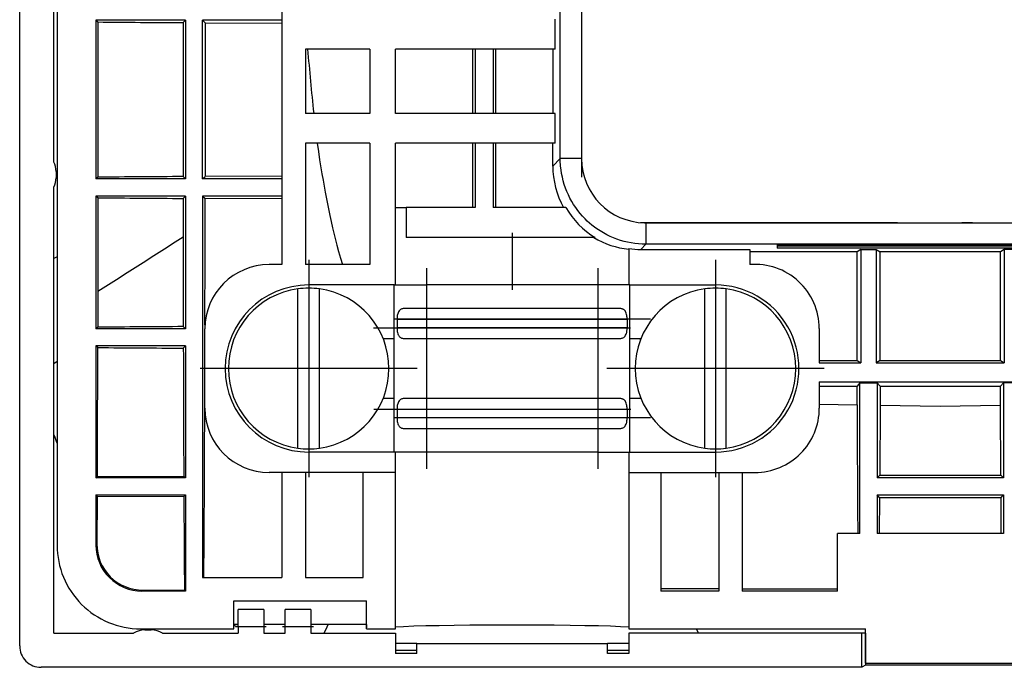
# Model space of a CAD drawing. Extents: x 0 to 420, y 0 to 297.
# Drawn here: x 231 to 277, y 78 to 108 of the extents above; entities that cross this region are included whole.
import ezdxf

# ---------------------------------------------------------------- set-up
doc = ezdxf.new("R2010")
doc.units = 0
doc.linetypes.add('DASHDOT', pattern=[18.5, 12, -3, 0.5, -3])
doc.layers.get('0').update_dxf_attribs({"linetype": 'CONTINUOUS'})

msp = doc.modelspace()

# ---------------------------------------------------------------- linework, layer by layer
at = {"color": 7}
for p, q in [((231.260376, 78.555466), (231.260376, 162.552979)), ((233.007751, 157.85556), (233.007751, 83.252884)), ((232.857758, 101.140106), (232.857758, 139.968323)), ((243.507751, 114.029633), (243.507751, 96.354218)), ((256.507111, 101.302986), (256.507111, 110.004219)), ((257.506958, 109.46418), (257.506958, 101.302986)), ((234.819855, 107.758041), (234.819855, 100.357048)), ((239.003662, 107.758041), (234.819855, 107.758041)), ((234.819855, 107.758041), (234.913696, 107.680626)), ((234.913696, 107.680626), (234.913361, 100.433945)), ((239.003662, 107.758041), (238.895081, 107.64946)), ((238.895111, 107.64946), (238.895996, 100.464714)), ((239.003662, 107.758041), (239.003662, 100.357048)), ((239.804077, 100.357048), (239.804077, 107.758041)), ((243.507751, 107.758041), (239.804077, 107.758041)), ((239.804077, 107.758041), (239.919281, 107.642838)), ((239.919281, 107.642838), (239.917648, 100.471153)), ((239.919281, 107.642838), (243.507751, 107.624146)), ((256.26593, 106.416245), (256.26593, 107.816246)), ((244.607758, 106.416245), (244.607758, 103.416245)), ((247.607758, 106.416245), (244.607758, 106.416245)), ((247.607758, 106.416245), (247.607758, 103.416245)), ((248.807739, 103.416245), (248.807739, 106.416245)), ((256.26593, 106.416245), (248.807739, 106.416245)), ((252.418396, 103.416245), (252.418396, 106.416245)), ((252.53363, 106.416245), (252.53363, 103.416245)), ((253.380127, 106.416245), (253.380127, 103.416245)), ((253.495361, 103.416245), (253.495361, 106.416245)), ((256.159454, 106.416245), (256.159454, 103.416245)), ((247.607758, 103.416245), (244.607758, 103.416245)), ((256.26593, 103.416245), (248.807739, 103.416245)), ((256.26593, 102.016251), (256.26593, 103.416245)), ((244.607758, 102.016251), (244.607758, 96.354218)), ((247.607758, 102.016251), (244.607758, 102.016251)), ((247.607758, 102.016251), (247.607758, 96.354218)), ((248.807739, 95.404221), (248.807739, 102.016251)), ((256.26593, 102.016251), (248.807739, 102.016251)), ((252.418396, 99.016251), (252.418396, 102.016251)), ((252.53363, 102.016251), (252.53363, 99.016251)), ((253.380127, 102.016251), (253.380127, 99.016251)), ((253.495361, 99.016251), (253.495361, 102.016251)), ((256.159454, 100.955322), (256.159454, 102.016251)), ((256.159454, 100.955322), (256.507111, 101.302986)), ((257.506958, 101.302986), (256.507111, 101.302986)), ((232.957748, 100.704216), (232.957748, 100.404221)), ((234.913071, 100.433945), (234.819855, 100.357048)), ((239.003662, 100.357048), (234.819855, 100.357048)), ((238.895996, 100.464714), (239.003662, 100.357048)), ((239.804077, 100.357048), (239.918213, 100.471169)), ((243.507751, 100.357048), (239.804077, 100.357048)), ((243.507751, 100.489021), (239.917648, 100.471153)), ((232.857758, 79.154221), (232.857758, 99.96833)), ((234.819855, 99.551392), (234.819855, 93.357048)), ((239.003662, 99.551392), (234.819855, 99.551392)), ((234.912949, 99.474594), (234.819855, 99.551392)), ((234.912933, 99.474594), (234.912476, 95.111099)), ((238.895752, 99.443863), (238.895966, 97.650368)), ((238.896149, 99.443878), (239.003662, 99.551392)), ((239.003662, 99.551392), (239.003662, 93.357048)), ((239.804077, 99.551392), (239.804077, 81.754219)), ((243.507751, 99.551392), (239.804077, 99.551392)), ((239.804077, 99.551392), (239.91803, 99.437454)), ((243.507751, 99.419891), (239.91803, 99.437454)), ((248.807739, 99.016251), (249.314056, 99.016251)), ((252.53363, 99.016251), (249.314056, 99.016251)), ((249.314056, 99.016251), (249.314056, 97.616249)), ((256.770325, 99.016251), (253.380127, 99.016251)), ((260.44516, 98.30407), (260.5065, 98.303444)), ((260.5065, 98.303444), (260.5065, 97.303596)), ((260.5065, 98.303444), (288.008972, 98.303444)), ((238.895966, 97.650368), (238.900681, 93.460037)), ((258.136963, 97.616249), (249.314056, 97.616249)), ((259.707764, 97.101456), (259.707764, 95.404221)), ((260.5065, 97.303596), (260.26532, 97.062408)), ((260.26532, 97.062408), (265.357758, 97.062408)), ((288.008972, 97.303596), (260.5065, 97.303596)), ((265.357758, 97.062408), (265.357758, 96.354218)), ((266.641541, 97.282211), (281.141541, 97.282211)), ((266.641541, 97.282211), (266.641541, 97.232216)), ((266.641541, 97.232216), (281.141541, 97.232216)), ((266.641541, 97.232216), (266.641541, 97.118774)), ((281.141541, 97.118774), (266.641541, 97.118774)), ((270.544128, 97.062408), (270.368408, 96.955933)), ((270.544128, 97.062408), (271.269653, 97.062408)), ((270.544128, 97.062408), (270.544128, 91.767426)), ((271.269653, 97.062408), (271.269653, 91.767426)), ((271.269653, 97.062408), (271.445374, 96.955933)), ((277.24585, 97.062408), (277.070129, 96.955933)), ((277.971375, 97.062408), (277.24585, 97.062408)), ((277.24585, 97.062408), (277.24585, 91.767426)), ((233.00766, 96.719513), (232.861237, 96.63591)), ((270.368408, 96.955933), (265.357758, 96.955933)), ((270.368408, 91.873901), (270.368408, 96.955933)), ((277.070129, 96.955933), (271.445374, 96.955933)), ((271.445374, 91.873901), (271.445374, 96.955933)), ((277.070129, 91.873901), (277.070129, 96.955933)), ((243.507751, 96.354218), (242.907745, 96.354218)), ((247.607758, 96.354218), (244.607758, 96.354218)), ((244.257751, 87.787704), (244.257751, 95.220734)), ((248.757751, 95.404221), (244.757751, 95.404221)), ((245.257751, 87.787704), (245.257751, 95.220734)), ((248.757751, 95.404221), (250.257751, 95.404221)), ((248.757751, 92.904221), (248.757751, 95.404221)), ((258.257751, 95.404221), (250.257751, 95.404221)), ((250.257751, 95.404221), (250.257751, 94.304214)), ((259.757751, 95.404221), (258.257751, 95.404221)), ((258.257751, 95.404221), (258.257751, 94.304214)), ((259.757751, 95.404221), (263.757751, 95.404221)), ((259.757751, 92.904221), (259.757751, 95.404221)), ((263.257751, 87.787704), (263.257751, 95.220734)), ((264.257751, 87.787704), (264.257751, 95.220734)), ((234.912476, 95.111099), (234.911011, 93.432037)), ((259.277557, 94.304214), (249.237946, 94.304214)), ((234.910706, 93.431999), (234.819855, 93.357048)), ((239.003662, 93.357048), (234.819855, 93.357048)), ((238.900681, 93.460037), (239.003662, 93.357048)), ((239.907745, 89.654221), (239.907745, 93.354218)), ((248.882965, 93.804214), (259.632507, 93.804214)), ((248.882965, 93.804214), (248.882965, 93.404221)), ((259.632507, 93.404221), (248.882965, 93.404221)), ((259.632507, 93.804214), (259.632507, 93.404221)), ((268.607758, 93.364655), (268.607758, 91.767426)), ((248.257751, 92.904221), (248.257751, 92.850517)), ((248.257751, 92.904221), (248.757751, 92.904221)), ((248.757751, 90.104218), (248.757751, 92.904221)), ((249.237946, 92.904221), (259.277557, 92.904221)), ((250.257751, 92.904221), (250.257751, 90.104218)), ((258.257751, 92.904221), (258.257751, 90.104218)), ((259.757751, 90.104218), (259.757751, 92.904221)), ((259.757751, 92.904221), (260.257751, 92.904221)), ((260.257751, 92.850502), (260.257751, 92.904221)), ((234.819855, 92.556625), (234.819855, 86.403587)), ((239.003662, 92.556625), (234.819855, 92.556625)), ((234.909134, 92.482979), (234.819855, 92.556625)), ((238.902588, 92.455551), (239.003662, 92.556625)), ((239.003662, 92.556625), (239.003662, 86.403587)), ((233.007935, 91.832405), (232.856018, 91.728531)), ((268.607758, 91.873901), (270.368408, 91.873901)), ((268.607758, 91.767426), (270.544128, 91.767426)), ((270.368408, 91.873901), (270.544128, 91.767426)), ((271.445374, 91.873901), (271.269653, 91.767426)), ((271.269653, 91.767426), (277.24585, 91.767426)), ((271.445374, 91.873901), (277.070129, 91.873901)), ((277.070129, 91.873901), (277.24585, 91.767426)), ((268.607758, 90.886185), (300.907745, 90.886185)), ((268.607758, 90.886185), (268.607758, 89.654221)), ((268.607758, 90.673172), (270.368408, 90.673172)), ((270.506683, 90.84079), (270.368408, 90.673172)), ((270.368408, 89.80619), (270.368408, 90.673172)), ((270.506683, 90.84079), (271.307098, 90.84079)), ((270.506683, 83.804222), (270.506683, 90.84079)), ((271.307098, 90.84079), (271.307098, 86.403587)), ((271.307098, 90.84079), (271.445374, 90.673172)), ((271.445374, 90.673172), (277.070129, 90.673172)), ((271.445374, 90.673172), (271.445374, 89.787178)), ((277.208405, 90.84079), (277.070129, 90.673172)), ((277.070129, 89.787178), (277.070129, 90.673172)), ((278.00882, 90.84079), (277.208405, 90.84079)), ((277.208405, 90.84079), (277.208405, 86.403587)), ((248.257751, 90.157921), (248.257751, 90.104218)), ((260.257751, 90.104218), (260.257751, 90.157928)), ((248.757751, 90.104218), (248.257751, 90.104218)), ((248.757751, 87.604218), (248.757751, 90.104218)), ((259.277557, 90.104218), (249.237946, 90.104218)), ((259.757751, 87.604218), (259.757751, 90.104218)), ((260.257751, 90.104218), (259.757751, 90.104218)), ((268.607758, 89.837387), (270.368408, 89.80619)), ((271.445374, 89.787178), (271.42868, 86.525185)), ((271.445374, 89.787178), (274.257751, 89.739807)), ((274.257751, 89.739807), (277.070129, 89.787178)), ((277.086792, 86.525185), (277.070129, 89.787178)), ((248.882965, 89.604218), (259.632507, 89.604218)), ((248.882965, 89.604218), (248.882965, 89.204216)), ((259.632507, 89.604218), (259.632507, 89.204216)), ((259.632507, 89.204216), (248.882965, 89.204216)), ((249.237946, 88.704216), (259.277557, 88.704216)), ((250.257751, 88.704216), (250.257751, 87.604218)), ((258.257751, 88.704216), (258.257751, 87.604218)), ((248.757751, 87.604218), (244.757751, 87.604218)), ((250.257751, 87.604218), (248.757751, 87.604218)), ((248.807739, 86.654221), (248.807739, 87.604218)), ((258.257751, 87.604218), (250.257751, 87.604218)), ((258.257751, 87.604218), (259.757751, 87.604218)), ((259.707764, 87.604218), (259.707764, 86.654221)), ((259.757751, 87.604218), (263.757751, 87.604218)), ((234.819855, 86.403587), (234.887009, 86.458984)), ((234.887085, 86.459023), (238.922333, 86.484909)), ((239.003662, 86.403587), (238.922333, 86.484909)), ((248.807739, 86.654221), (242.907745, 86.654221)), ((243.507751, 86.654221), (243.507751, 81.754219)), ((244.607758, 86.654221), (244.607758, 81.754219)), ((247.307739, 81.754219), (247.307739, 86.654221)), ((248.807739, 79.354218), (248.807739, 86.654221)), ((259.707764, 86.654221), (259.707764, 79.354218)), ((259.707764, 86.654221), (265.607758, 86.654221)), ((261.207764, 86.654221), (261.207764, 81.116325)), ((263.907745, 86.654221), (263.907745, 81.116325)), ((265.007751, 86.654221), (265.007751, 81.116325)), ((271.42868, 86.525185), (271.307098, 86.403587)), ((271.42868, 86.525185), (274.26239, 86.525421)), ((274.26239, 86.525421), (277.086792, 86.525185)), ((277.086792, 86.525185), (277.208405, 86.403587)), ((239.003662, 86.403587), (234.819855, 86.403587)), ((277.208405, 86.403587), (271.307098, 86.403587)), ((234.819855, 85.603165), (234.819855, 83.265015)), ((234.819855, 85.603165), (239.003662, 85.603165)), ((234.881882, 85.552002), (234.819855, 85.603165)), ((234.883026, 85.552773), (234.867462, 83.312592)), ((234.883026, 85.552773), (238.927155, 85.526649)), ((239.003662, 85.603165), (238.927002, 85.526505)), ((239.003662, 85.603165), (239.003662, 81.116325)), ((271.307098, 85.603165), (271.307098, 83.804222)), ((271.307098, 85.603165), (277.208405, 85.603165)), ((271.421997, 85.488281), (271.307098, 85.603165)), ((277.093506, 85.488281), (277.208405, 85.603165)), ((277.208405, 85.603165), (277.208405, 83.804222)), ((271.421997, 85.488281), (271.409607, 83.804222)), ((271.421997, 85.488281), (274.262299, 85.488037)), ((274.262329, 85.488045), (277.093506, 85.488281)), ((277.105896, 83.804222), (277.093506, 85.488281)), ((270.506683, 83.804222), (269.457764, 83.804222)), ((269.457764, 81.116325), (269.457764, 83.804222)), ((277.208405, 83.804222), (271.307098, 83.804222)), ((234.86731, 83.312462), (234.819855, 83.265015)), ((239.804077, 81.754219), (243.507751, 81.754219)), ((244.607758, 81.754219), (247.307739, 81.754219)), ((237.015686, 81.163475), (236.968536, 81.116325)), ((239.003662, 81.116325), (236.968536, 81.116325)), ((237.015808, 81.16362), (238.954926, 81.177368)), ((239.003662, 81.116325), (238.954193, 81.1763)), ((263.907745, 81.212364), (261.207764, 81.212097)), ((263.907745, 81.116325), (261.207764, 81.116325)), ((265.007751, 81.212471), (269.457764, 81.212852)), ((269.457764, 81.116325), (265.007751, 81.116325)), ((241.257751, 79.354218), (241.257751, 80.654221)), ((241.257751, 80.654221), (247.457748, 80.654221)), ((247.457748, 79.354218), (247.457748, 80.654221)), ((242.657745, 80.254219), (241.457748, 80.254219)), ((241.457748, 79.454216), (241.457748, 80.254219)), ((242.657745, 80.254219), (242.657745, 79.454216)), ((244.857758, 80.254219), (243.657745, 80.254219)), ((243.657745, 79.454216), (243.657745, 80.254219)), ((244.857758, 80.254219), (244.857758, 79.454216)), ((232.857758, 79.154221), (236.580963, 79.154221)), ((236.906403, 79.354218), (241.257751, 79.354218)), ((237.107758, 79.304222), (237.407745, 79.304222)), ((237.93454, 79.154221), (241.457748, 79.154221)), ((241.457748, 79.552841), (241.257751, 79.552841)), ((241.458649, 79.430054), (241.257751, 79.514793)), ((241.457748, 79.454216), (242.657745, 79.454216)), ((241.457748, 79.454216), (241.457748, 79.154221)), ((243.657745, 79.552841), (242.657745, 79.552841)), ((242.657745, 79.454216), (242.657745, 79.154221)), ((242.657745, 79.154221), (243.657745, 79.154221)), ((243.657745, 79.454216), (244.857758, 79.454216)), ((243.657745, 79.154221), (243.657745, 79.454216)), ((247.454895, 79.552841), (244.857758, 79.552841)), ((244.857758, 79.454216), (244.857758, 79.154221)), ((244.857758, 79.154221), (248.807739, 79.154221)), ((245.481949, 79.154228), (245.622726, 79.445633)), ((245.622726, 79.445633), (245.674896, 79.55262)), ((247.454895, 79.552841), (247.454895, 79.402664)), ((247.454895, 79.402664), (247.457748, 79.402664)), ((247.457748, 79.354218), (248.807739, 79.354218)), ((248.807739, 79.154221), (248.807739, 78.202332)), ((259.707764, 79.354218), (270.770477, 79.354218)), ((270.588348, 79.154221), (259.707764, 79.154221)), ((259.707764, 79.154221), (259.707764, 78.202332)), ((262.85965, 79.353706), (262.958984, 79.154221)), ((270.75708, 79.154221), (270.588348, 79.154221)), ((270.588348, 77.556839), (270.588348, 79.154221)), ((270.770477, 79.154221), (270.75708, 79.154221)), ((270.75708, 79.154221), (270.75708, 77.651176)), ((270.770477, 77.746635), (270.770477, 79.354218)), ((249.807739, 78.672348), (248.807739, 78.672348)), ((249.807739, 78.672348), (258.707764, 78.672348)), ((249.807739, 78.202332), (249.807739, 78.672348)), ((258.707764, 78.202332), (258.707764, 78.672348)), ((259.707764, 78.672348), (258.707764, 78.672348)), ((248.807739, 78.357697), (249.807739, 78.357697)), ((249.807739, 78.202332), (248.807739, 78.202332)), ((258.707764, 78.357697), (259.707764, 78.357697)), ((259.707764, 78.202332), (258.707764, 78.202332)), ((270.770477, 77.746635), (277.745026, 77.746635)), ((270.588348, 77.556839), (232.259003, 77.556839)), ((270.75708, 77.651176), (270.588348, 77.556839)), ((277.758392, 77.651176), (270.75708, 77.651176))]:
    msp.add_line(p, q, dxfattribs=at)
at = {"color": 7, "linetype": 'DASHDOT'}
for p, q in [((257.506958, 110.87439), (257.506958, 100.432312)), ((290.759277, 98.303444), (257.755707, 98.303444)), ((254.257751, 97.837776), (254.257751, 95.182983)), ((244.757751, 96.574219), (244.757751, 86.434219)), ((263.757751, 96.574219), (263.757751, 86.434219)), ((250.257751, 96.184219), (250.257751, 86.824219)), ((258.257751, 96.184219), (258.257751, 86.824219)), ((247.790146, 93.404221), (260.718018, 93.404221)), ((260.725342, 93.804214), (247.79747, 93.804214)), ((249.827744, 91.504219), (239.687744, 91.504219)), ((268.827759, 91.504219), (258.687744, 91.504219)), ((247.79747, 89.604218), (260.725342, 89.604218)), ((260.718018, 89.204216), (247.790146, 89.204216)), ((241.337738, 79.454216), (242.77774, 79.454216)), ((243.53775, 79.454216), (244.977753, 79.454216))]:
    msp.add_line(p, q, dxfattribs=at)
at = {"color": 7}
for points in [[(245.158554, 102.016251), (245.211456, 101.633774), (245.268585, 101.25209), (245.329544, 100.871124), (245.377594, 100.585823), (245.42746, 100.300858), (245.532043, 99.731827), (245.636902, 99.189674), (245.745682, 98.652161), (245.807373, 98.360794), (245.871735, 98.069092), (245.928329, 97.82373), (245.987549, 97.578217), (246.066132, 97.269943), (246.149704, 96.962997), (246.238846, 96.657654), (246.334137, 96.354218)], [(260.5065, 97.303596), (260.334351, 97.307266), (260.162537, 97.318665), (259.991394, 97.337654), (259.821259, 97.36412), (259.652405, 97.397926), (259.485138, 97.438934), (259.319794, 97.487015), (259.156616, 97.54203), (258.995911, 97.603859), (258.837952, 97.672363), (258.683044, 97.747421), (258.524384, 97.832932), (258.446381, 97.878365), (258.369385, 97.925522), (258.293701, 97.974243), (258.219116, 98.024643), (258.102051, 98.108856), (257.988129, 98.19722), (257.877563, 98.289665), (257.770538, 98.386101), (257.667236, 98.486435), (257.548981, 98.611145), (257.436371, 98.741005), (257.329529, 98.875717), (257.228607, 99.014961), (257.133728, 99.158455), (257.044983, 99.305885), (256.962555, 99.45697), (256.886536, 99.611404), (256.817078, 99.768906), (256.754272, 99.929176), (256.698242, 100.091949), (256.648193, 100.260498), (256.605469, 100.431068), (256.570251, 100.603333), (256.542664, 100.776985), (256.522827, 100.951698), (256.515869, 101.039612), (256.510925, 101.127663), (256.508026, 101.215294), (256.507111, 101.302986)], [(249.237946, 94.304214), (249.204178, 94.303146), (249.171295, 94.299835), (249.143127, 94.294838), (249.115906, 94.28772), (249.079132, 94.273613), (249.044952, 94.254486), (249.013733, 94.23011), (248.982071, 94.195747), (248.954926, 94.154579), (248.932434, 94.107422), (248.914581, 94.055473), (248.905212, 94.019119), (248.897614, 93.981194), (248.890961, 93.936523), (248.886337, 93.890823), (248.882965, 93.804214)], [(259.632507, 93.804214), (259.62915, 93.891281), (259.624878, 93.934158), (259.618805, 93.976151), (259.607697, 94.030144), (259.592896, 94.081055), (259.574158, 94.127998), (259.561859, 94.152298), (259.548279, 94.174934), (259.533386, 94.195786), (259.517212, 94.214783), (259.493774, 94.237129), (259.468201, 94.25605), (259.440674, 94.271576), (259.418854, 94.281067), (259.396088, 94.288773), (259.370544, 94.295219), (259.344147, 94.299828), (259.311249, 94.303146), (259.277557, 94.304214)], [(248.882965, 93.404221), (248.886353, 93.317154), (248.89061, 93.274284), (248.896683, 93.232292), (248.907791, 93.178291), (248.922577, 93.12738), (248.941315, 93.080437), (248.953629, 93.056137), (248.967224, 93.033501), (248.982117, 93.01265), (248.99826, 92.993652), (249.021729, 92.971306), (249.047272, 92.952393), (249.074799, 92.936859), (249.096649, 92.927376), (249.119415, 92.919662), (249.144958, 92.913216), (249.171356, 92.908607), (249.204239, 92.905289), (249.237946, 92.904221)], [(259.277557, 92.904221), (259.31131, 92.905289), (259.344177, 92.9086), (259.372375, 92.913597), (259.399597, 92.920723), (259.436371, 92.934822), (259.470551, 92.953949), (259.50177, 92.978325), (259.533417, 93.012695), (259.560577, 93.053856), (259.583069, 93.101013), (259.600922, 93.152962), (259.610291, 93.189323), (259.617889, 93.227249), (259.624542, 93.271919), (259.62915, 93.317612), (259.632507, 93.404221)], [(249.237946, 90.104218), (249.204178, 90.103149), (249.171295, 90.099838), (249.143127, 90.094841), (249.115906, 90.087715), (249.079132, 90.073608), (249.044952, 90.054489), (249.013733, 90.030113), (248.982071, 89.995743), (248.954926, 89.954575), (248.932434, 89.907425), (248.914581, 89.855476), (248.905212, 89.819115), (248.897614, 89.781189), (248.890961, 89.736519), (248.886337, 89.690819), (248.882965, 89.604218)], [(259.632507, 89.604218), (259.62915, 89.691284), (259.624878, 89.734154), (259.618805, 89.776146), (259.607697, 89.830147), (259.592896, 89.881058), (259.574158, 89.928001), (259.561859, 89.952301), (259.548279, 89.974937), (259.533386, 89.995789), (259.517212, 90.014786), (259.493774, 90.037132), (259.468201, 90.056046), (259.440674, 90.071579), (259.418854, 90.081062), (259.396088, 90.088776), (259.370544, 90.095222), (259.344147, 90.099831), (259.311249, 90.103149), (259.277557, 90.104218)], [(248.882965, 89.204216), (248.886353, 89.117157), (248.89061, 89.07428), (248.896683, 89.032288), (248.907791, 88.978287), (248.922577, 88.927383), (248.941315, 88.88044), (248.953629, 88.85614), (248.967224, 88.833504), (248.982117, 88.812645), (248.99826, 88.793655), (249.021729, 88.771309), (249.047272, 88.752388), (249.074799, 88.736862), (249.096649, 88.727371), (249.119415, 88.719666), (249.144958, 88.713219), (249.171356, 88.708603), (249.204239, 88.705292), (249.237946, 88.704216)], [(259.277557, 88.704216), (259.31131, 88.705292), (259.344177, 88.708603), (259.372375, 88.7136), (259.399597, 88.720718), (259.436371, 88.734825), (259.470551, 88.753952), (259.50177, 88.778328), (259.533417, 88.812691), (259.560577, 88.853859), (259.583069, 88.901009), (259.600922, 88.952965), (259.610291, 88.989319), (259.617889, 89.027245), (259.624542, 89.071915), (259.62915, 89.117615), (259.632507, 89.204216)], [(259.707764, 79.433319), (259.323486, 79.452316), (258.848389, 79.469772), (258.291016, 79.485352), (257.661194, 79.498795), (256.970337, 79.509842), (256.230835, 79.518295), (255.455933, 79.524033), (254.659546, 79.526932), (253.855957, 79.526932), (253.05957, 79.524033), (252.284668, 79.518295), (251.545166, 79.509842), (250.854309, 79.498795), (250.224487, 79.485352), (249.667114, 79.469772), (249.192017, 79.452316), (248.807739, 79.433319)]]:
    msp.add_lwpolyline(points, dxfattribs=at)
for centre, radius, start, end in [((251.135193, 1925.749634), 1818.141333, 269.488799, 269.614269), ((347.504608, 114.625809), 103.121755, 184.566181, 186.240507), ((260.506317, 101.30278), 2.999317, 179.996003, 268.832001), ((231.957748, 100.704216), 1, 0, 25.841934), ((260.159241, 100.955254), 3.999776, 179.998967, 208.997973), ((231.957748, 100.404221), 1, 334.158066, 360), ((250.622421, -1675.19165), 1775.695125, 90.378374, 90.506885), ((250.419006, 1850.82373), 1751.417718, 269.492726, 269.623026), ((-3427.743896, 99.613815), 3667.66198, 359.904959, 359.997245), ((260.22821, 101.024689), 3.99885, 210.149297, 238.468791), ((-1030.449463, 2084.540527), 2357.746982, 302.458101, 302.572896), ((260.064453, 100.874344), 3.813913, 238.670309, 264.633183), ((260.265381, 101.063499), 4.001092, 261.988684, 269.999355), ((242.907745, 93.354218), 3, 90.000003, 179.999995), ((265.607758, 93.364655), 3, 0, 94.780192), ((244.757751, 91.504219), 3.9, 90.000003, 269.999997), ((244.757751, 91.504219), 3.75, 97.662259, 262.337741), ((244.757751, 91.504219), 3.75, 82.337746, 97.662259), ((244.757751, 91.504219), 3.75, 277.662254, 82.337746), ((263.757751, 91.504219), 3.75, 97.662259, 262.337741), ((263.757751, 91.504219), 3.75, 82.337746, 97.662259), ((263.757751, 91.504219), 3.9, 269.999997, 90.000003), ((263.757751, 91.504219), 3.75, 277.662254, 82.337746), ((248.739197, -1594.939331), 1688.428025, 90.333869, 90.469257), ((-1391.894531, 95.428947), 1626.806328, 359.684079, 359.896244), ((249.046814, 1863.857788), 1771.431223, 269.542723, 269.671896), ((2623.902588, 97.305344), 2385.004824, 180.116504, 180.259938), ((-1805.890869, 96.285782), 2045.804949, 359.593019, 359.857478), ((1849.680054, 96.231804), 1579.324684, 180.233109, 180.450856), ((242.907745, 89.654221), 3, 180.000005, 269.999997), ((265.607758, 89.654221), 3, 269.999997, 0), ((247.081711, 93.573372), 15.133967, 199.973025, 201.568025), ((244.757751, 91.504219), 3.75, 262.337741, 277.662254), ((263.757751, 91.504219), 3.75, 262.337741, 277.662254), ((2493.307617, 97.844223), 2254.414143, 180.31305, 180.42359), ((236.905823, 83.252281), 3.89802, 179.991167, 270.008849), ((236.967957, 83.26442), 2.148053, 179.9842, 270.015844), ((236.994629, 83.290649), 2.126682, 179.408975, 270.570646), ((237.107758, 78.304222), 1, 90.000003, 121.788324), ((237.407745, 78.304222), 1, 58.211667, 90.000003), ((232.258392, 78.554855), 0.99797, 179.964666, 270.035316)]:
    msp.add_arc(centre, radius, start, end, dxfattribs=at)

doc.saveas('drawing.dxf')
